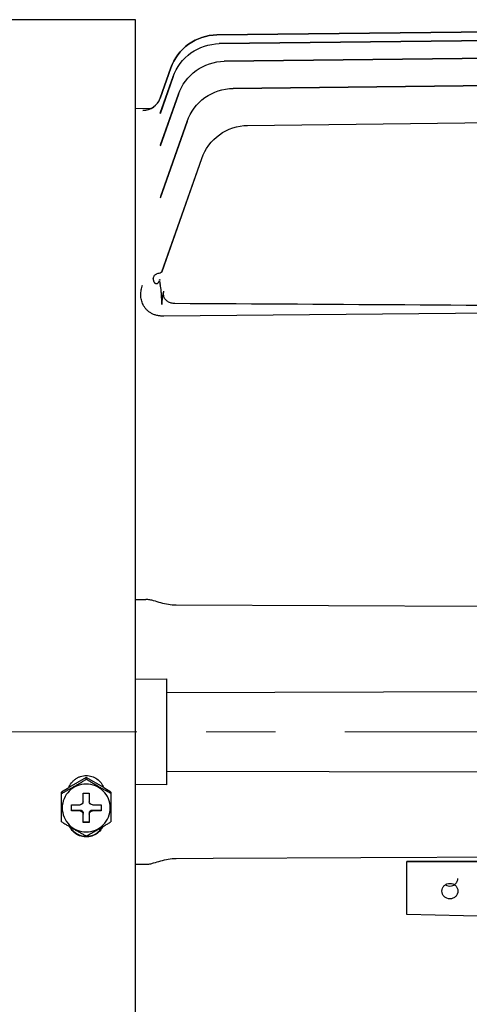
# Model space of a CAD drawing. Units: millimetres. Extents: x 2316 to 4274, y 14 to 2907.
# Drawn here: x 2522 to 2594, y 2342 to 2502 of the extents above; entities that cross this region are included whole.
import ezdxf

# ---------------------------------------------------------------- set-up
doc = ezdxf.new("R2010")
doc.units = ezdxf.units.MM
doc.header["$LTSCALE"] = 90
doc.linetypes.add('CENTER2', pattern=[1.125, 0.75, -0.125, 0.125, -0.125])
doc.layers.add('C', color=1, linetype='CENTER2', lineweight=9)
doc.layers.add('O', color=3, linetype='CONTINUOUS', lineweight=30)

msp = doc.modelspace()

# ---------------------------------------------------------------- linework, layer by layer
at = {"layer": 'C'}
msp.add_line((3249.2741, 2386.3795), (2431.6783, 2386.3795), dxfattribs=at)
at = {"layer": 'O', "linetype": 'Continuous', "lineweight": 25}
for p, q in [((2540.2997, 2501.8758), (2485.9418, 2501.8758)), ((2540.2997, 2270.8758), (2540.2997, 2501.8758)), ((2626.2997, 2500.1999), (2553.4782, 2499.4033)), ((2626.2997, 2500.1998), (2553.4782, 2499.4031)), ((2553.4782, 2499.4031), (2626.2997, 2500.1998)), ((2626.2997, 2498.7862), (2553.8659, 2497.9876)), ((2553.8659, 2497.9876), (2626.2997, 2498.7862)), ((2626.2997, 2495.9254), (2554.6992, 2495.1234)), ((2554.6992, 2495.1234), (2626.2997, 2495.9254)), ((2546.0187, 2494.0574), (2544.2846, 2489.1257)), ((2546.0187, 2494.0575), (2544.2983, 2489.1649)), ((2544.2983, 2489.1648), (2546.0187, 2494.0574)), ((2546.0187, 2494.0575), (2546.0187, 2494.0575)), ((2546.0187, 2494.0574), (2546.0187, 2494.0574)), ((2546.4068, 2492.6412), (2544.2808, 2486.5932)), ((2544.3194, 2486.703), (2546.4068, 2492.6412)), ((2546.4068, 2492.6412), (2546.4068, 2492.6412)), ((2626.2997, 2491.5457), (2556.1247, 2490.7399)), ((2556.1247, 2490.7399), (2626.2997, 2491.5457)), ((2547.2411, 2489.7757), (2544.2832, 2481.3568)), ((2544.3553, 2481.562), (2547.2411, 2489.7757)), ((2547.2411, 2489.7757), (2547.2411, 2489.7757)), ((2542.7712, 2487.4629), (2540.2997, 2487.4359)), ((2548.6681, 2485.3901), (2544.2931, 2472.9264)), ((2544.4169, 2473.279), (2548.6681, 2485.3901)), ((2548.6681, 2485.3901), (2548.6681, 2485.3901)), ((2558.4828, 2484.7211), (2626.2997, 2485.5277)), ((2558.4828, 2484.7211), (2626.2997, 2485.5277)), ((2544.5743, 2460.9576), (2551.0284, 2479.3683)), ((2544.6088, 2461.0559), (2551.0284, 2479.3683)), ((2626.2997, 2454.5742), (2544.8651, 2453.7915)), ((2540.2997, 2407.8478), (2541.9785, 2407.8423)), ((2540.2997, 2394.9272), (2545.2997, 2394.974)), ((2545.2997, 2394.974), (2545.2997, 2392.7806)), ((2545.2997, 2392.7806), (2611.2997, 2392.957)), ((2611.2997, 2379.7924), (2545.2997, 2379.9688)), ((2545.2997, 2379.9688), (2545.2997, 2377.7755)), ((2532.2997, 2378.9997), (2529.4651, 2377.3721)), ((2532.2997, 2378.6772), (2532.2997, 2378.9997)), ((2535.1344, 2377.3721), (2532.2997, 2378.9997)), ((2545.2997, 2377.7755), (2540.2997, 2377.8223)), ((2529.4651, 2377.2716), (2528.2997, 2376.6008)), ((2528.2997, 2376.3805), (2528.2997, 2376.6008)), ((2531.7997, 2376.4272), (2532.7997, 2376.4272)), ((2531.7997, 2375.0348), (2531.7997, 2376.4272)), ((2532.7997, 2376.4272), (2532.7997, 2375.0348)), ((2536.2997, 2376.6008), (2535.1344, 2377.2716)), ((2536.2997, 2376.6008), (2536.2997, 2376.3805)), ((2529.8997, 2374.5376), (2531.2997, 2374.5376)), ((2529.8997, 2373.5431), (2529.8997, 2374.5376)), ((2533.2997, 2374.5376), (2534.6997, 2374.5376)), ((2534.6997, 2374.5376), (2534.6997, 2373.5431)), ((2529.8997, 2373.6999), (2531.2997, 2373.6999)), ((2531.2997, 2373.5431), (2529.8997, 2373.5431)), ((2531.7997, 2373.0458), (2531.7997, 2373.2026)), ((2531.7997, 2371.6535), (2531.7997, 2373.0458)), ((2532.7997, 2373.2026), (2532.7997, 2373.0458)), ((2532.7997, 2373.0458), (2532.7997, 2371.6535)), ((2533.2997, 2373.6999), (2534.6997, 2373.6999)), ((2534.6997, 2373.5431), (2533.2997, 2373.5431)), ((2531.7997, 2371.8103), (2532.7997, 2371.8103)), ((2532.7997, 2371.6535), (2531.7997, 2371.6535)), ((2584.2997, 2365.3747), (2584.2997, 2365.3748)), ((2668.2997, 2365.3747), (2584.2997, 2365.3747)), ((2584.2997, 2356.7419), (2584.2997, 2365.3747)), ((2540.2997, 2364.9019), (2541.9785, 2364.9074)), ((2626.2997, 2355.7155), (2584.2997, 2356.7419))]:
    msp.add_line(p, q, dxfattribs=at)
at = {"layer": 'O', "linetype": 'Continuous', "lineweight": 25, "flags": 128}
for points in [[(2542.1627, 2487.2484), (2541.9572, 2487.2075), (2541.501, 2487.1686)], [(2626.2997, 2406.5501), (2620.3003, 2406.5767), (2596.3026, 2406.683), (2571.5891, 2406.7922), (2546.8757, 2406.9013)], [(2546.8757, 2365.8484), (2552.8751, 2365.8749), (2576.8729, 2365.9808), (2601.5863, 2366.0901), (2626.2997, 2366.1996)]]:
    msp.add_lwpolyline(points, dxfattribs=at)
at = {"layer": 'O', "linetype": 'Continuous', "lineweight": 25}
for centre, radius, start, end in [((2541.4774, 2490.1595), 2.9911, 270.451166, 340.576067), ((2541.4814, 2490.1565), 2.9864, 295.581625, 340.607061)]:
    msp.add_arc(centre, radius, start, end, dxfattribs=at)
for points in [[(2553.4782, 2499.4033), (2551.8494, 2499.3855), (2548.6072, 2498.3229), (2546.5591, 2495.5943), (2546.0187, 2494.0575)], [(2546.0187, 2494.0575), (2546.5591, 2495.5943), (2548.6072, 2498.3229), (2551.8494, 2499.3855), (2553.4782, 2499.4033)], [(2546.0187, 2494.0574), (2546.5591, 2495.5941), (2548.6072, 2498.3228), (2551.8494, 2499.3853), (2553.4782, 2499.4031)], [(2546.4068, 2492.6412), (2546.9471, 2494.178), (2548.995, 2496.9068), (2552.237, 2497.9697), (2553.8659, 2497.9876)], [(2547.2411, 2489.7757), (2547.781, 2491.3125), (2549.8285, 2494.0417), (2553.0703, 2495.1051), (2554.6992, 2495.1234)], [(2548.6681, 2485.3901), (2549.2076, 2486.9271), (2551.2543, 2489.6569), (2554.4958, 2490.7212), (2556.1247, 2490.7399)], [(2551.0284, 2479.3683), (2551.5672, 2480.9055), (2553.6128, 2483.6361), (2556.8539, 2484.7018), (2558.4828, 2484.7211)], [(2544.1652, 2459.6377), (2544.1877, 2459.6677), (2544.2093, 2459.6981), (2544.2298, 2459.7289)], [(2544.2549, 2459.688), (2544.2554, 2459.6628), (2544.2554, 2459.6377), (2544.2548, 2459.6129)], [(2626.2997, 2455.3549), (2599.7608, 2455.5132), (2573.2206, 2455.6726), (2546.68, 2455.833)], [(2545.2997, 2392.7806), (2545.2997, 2388.5145), (2545.2997, 2384.2349), (2545.2997, 2379.9688)]]:
    msp.add_open_spline(points, degree=3, dxfattribs=at)
for points, knots in [([(2543.1768, 2459.9068), (2543.1877, 2459.9998), (2543.2109, 2460.0956), (2543.277, 2460.2436), (2543.3041, 2460.293), (2543.3727, 2460.3927), (2543.4145, 2460.4432), (2543.5158, 2460.5403), (2543.5761, 2460.587), (2543.7033, 2460.6656), (2543.7695, 2460.6972), (2543.9489, 2460.7674), (2544.0405, 2460.7849), (2544.1118, 2460.794)], [0, 0, 0, 0, 0.25, 0.25, 0.375, 0.375, 0.5, 0.5, 0.625, 0.625, 0.75, 0.75, 1, 1, 1, 1]), ([(2544.1118, 2460.794), (2544.2622, 2460.8131), (2544.3839, 2460.8622), (2544.507, 2460.9352), (2544.5382, 2460.9593), (2544.5797, 2460.9956), (2544.5901, 2461.0078), (2544.5925, 2461.0096)], [0, 0, 0, 0, 0.5, 0.5, 0.75, 0.75, 1, 1, 1, 1]), ([(2544.5929, 2461.0106), (2544.5909, 2461.005), (2544.587, 2460.9937), (2544.5785, 2460.9695), (2544.5743, 2460.9576)], [0, 0, 0, 0, 0.50441623, 1, 1, 1, 1]), ([(2543.1768, 2459.9068), (2543.1741, 2459.8769), (2543.1687, 2459.8168), (2543.171, 2459.7304), (2543.1802, 2459.6471), (2543.1964, 2459.5674), (2543.219, 2459.4917), (2543.2561, 2459.3986), (2543.3133, 2459.2966), (2543.3941, 2459.196), (2543.455, 2459.1495), (2543.4856, 2459.1261)], [0, 0, 0, 0, 0.080940346, 0.162477334, 0.24484111, 0.32825499, 0.412933992, 0.499083673, 0.665141388, 0.831692489, 1, 1, 1, 1]), ([(2543.9979, 2459.2433), (2543.9527, 2459.1555), (2543.9083, 2459.1121), (2543.8208, 2459.0565), (2543.7772, 2459.0457), (2543.6487, 2459.0397), (2543.5648, 2459.0688), (2543.4856, 2459.126)], [0, 0, 0, 0, 0.25, 0.25, 0.5, 0.5, 1, 1, 1, 1]), ([(2543.9979, 2459.2431), (2544.0165, 2459.2777), (2544.0502, 2459.3406), (2544.1012, 2459.4183), (2544.1419, 2459.4704), (2544.1691, 2459.4976), (2544.1846, 2459.5068), (2544.1958, 2459.5073), (2544.1993, 2459.4894), (2544.1996, 2459.4617), (2544.2007, 2459.4292), (2544.205, 2459.3697), (2544.2152, 2459.2787), (2544.2345, 2459.1553), (2544.2599, 2459.0354), (2544.2805, 2458.9597), (2544.2883, 2458.9309)], [0, 0, 0, 0, 0.12210347, 0.22173464, 0.29947243, 0.35163336, 0.37332802, 0.39176543, 0.42667588, 0.44086941, 0.47790691, 0.5277519, 0.63064926, 0.76857035, 0.91219393, 1, 1, 1, 1]), ([(2544.2298, 2459.7289), (2544.2329, 2459.7192), (2544.2385, 2459.7014), (2544.2498, 2459.6922), (2544.2549, 2459.688)], [0, 0, 0, 0, 0.54749915, 1, 1, 1, 1]), ([(2544.8651, 2453.7915), (2544.8015, 2453.7916), (2544.6747, 2453.7919), (2544.4856, 2453.802), (2544.2983, 2453.8193), (2544.1129, 2453.8445), (2543.9293, 2453.8773), (2543.6278, 2453.9445), (2543.2227, 2454.0721), (2542.7536, 2454.2998), (2542.3429, 2454.5863), (2541.8845, 2455.0258), (2541.4783, 2455.6439), (2541.2066, 2456.4376), (2541.1396, 2457.1085), (2541.1632, 2457.6483), (2541.2173, 2458.0432), (2541.3054, 2458.4402), (2541.3931, 2458.7016), (2541.4374, 2458.8336)], [0, 0, 0, 0, 0.02110737, 0.0420692, 0.0629489, 0.08381065, 0.10471878, 0.12573718, 0.18856095, 0.25049845, 0.31173256, 0.37605533, 0.50061474, 0.62077401, 0.74975779, 0.81084939, 0.87275563, 0.93572661, 1, 1, 1, 1]), ([(2544.5718, 2455.678), (2544.569, 2455.8106), (2544.5635, 2456.0674), (2544.5508, 2456.4393), (2544.5358, 2456.7856), (2544.5185, 2457.1061), (2544.4991, 2457.4007), (2544.4756, 2457.6982), (2544.4468, 2457.9944), (2544.4118, 2458.2845), (2544.3739, 2458.5362), (2544.3342, 2458.7519), (2544.3029, 2458.8738), (2544.2883, 2458.9309)], [0, 0, 0, 0, 0.11683655, 0.22643576, 0.32882505, 0.42403813, 0.51211689, 0.59311435, 0.69312184, 0.78345885, 0.86441771, 0.93640509, 1, 1, 1, 1]), ([(2544.8581, 2457.8338), (2544.8125, 2457.6881), (2544.7696, 2457.5365), (2544.6942, 2457.2085), (2544.6614, 2457.0321), (2544.611, 2456.6653), (2544.5929, 2456.4716), (2544.5716, 2456.0764), (2544.5683, 2455.8771), (2544.5719, 2455.6763)], [0, 0, 0, 0, 0.25, 0.25, 0.5, 0.5, 0.75, 0.75, 1, 1, 1, 1]), ([(2544.858, 2457.8342), (2544.8475, 2457.7988), (2544.8269, 2457.7293), (2544.8059, 2457.6204), (2544.7931, 2457.5108), (2544.7894, 2457.4005), (2544.7951, 2457.29), (2544.8095, 2457.1797), (2544.8273, 2457.1062), (2544.8362, 2457.0697)], [0, 0, 0, 0, 0.155439005, 0.305771913, 0.451497983, 0.593165188, 0.731369785, 0.866753792, 1, 1, 1, 1]), ([(2546.68, 2455.833), (2546.4773, 2455.8342), (2546.2792, 2455.8621), (2545.8922, 2455.9718), (2545.706, 2456.0537), (2545.3698, 2456.2676), (2545.2154, 2456.4033), (2545.0337, 2456.6365), (2544.9807, 2456.7205), (2544.8955, 2456.8914), (2544.8623, 2456.979), (2544.8366, 2457.0694)], [0, 0, 0, 0, 0.25, 0.25, 0.5, 0.5, 0.75, 0.75, 0.875, 0.875, 1, 1, 1, 1]), ([(2546.8757, 2406.9013), (2546.4478, 2406.9032), (2546.0299, 2406.9439), (2545.2083, 2407.081), (2544.8043, 2407.1788), (2544.0129, 2407.4022), (2543.6243, 2407.5289), (2543.0286, 2407.6919), (2542.8278, 2407.7415), (2542.4147, 2407.8166), (2542.2026, 2407.8425), (2541.9785, 2407.8432)], [0, 0, 0, 0, 0.25, 0.25, 0.5, 0.5, 0.75, 0.75, 0.875, 0.875, 1, 1, 1, 1]), ([(2528.2997, 2376.3805), (2528.3881, 2376.4282), (2528.5626, 2376.5225), (2528.8238, 2376.6649), (2529.0802, 2376.8057), (2529.3322, 2376.9452), (2529.5796, 2377.0831), (2529.8224, 2377.2196), (2530.0607, 2377.3546), (2530.3763, 2377.5351), (2530.7778, 2377.7677), (2531.2711, 2378.058), (2531.7823, 2378.3632), (2532.1245, 2378.5709), (2532.2997, 2378.6772)], [0, 0, 0, 0, 0.06778734, 0.1338921, 0.19837784, 0.26131301, 0.32277124, 0.38283159, 0.44157878, 0.49910331, 0.61607205, 0.73811952, 0.86590418, 1, 1, 1, 1]), ([(2532.2997, 2370.1617), (2531.7892, 2370.1617), (2531.2789, 2370.2626), (2530.3356, 2370.6512), (2529.903, 2370.9387), (2529.181, 2371.6567), (2528.8919, 2372.087), (2528.5012, 2373.0251), (2528.3997, 2373.5326), (2528.3997, 2374.548), (2528.5012, 2375.0556), (2528.8919, 2375.9937), (2529.181, 2376.4239), (2529.903, 2377.1419), (2530.3356, 2377.4294), (2531.2789, 2377.818), (2531.7892, 2377.919), (2532.8102, 2377.919), (2533.3205, 2377.818), (2534.2638, 2377.4294), (2534.6964, 2377.1419), (2535.4184, 2376.4239), (2535.7075, 2375.9937), (2536.0982, 2375.0556), (2536.1997, 2374.548), (2536.1997, 2373.5326), (2536.0982, 2373.0251), (2535.7075, 2372.087), (2535.4184, 2371.6567), (2534.6964, 2370.9387), (2534.2638, 2370.6512), (2533.3205, 2370.2626), (2532.8102, 2370.1617), (2532.2997, 2370.1617)], [0, 0, 0, 0, 0.0625, 0.0625, 0.125, 0.125, 0.1875, 0.1875, 0.25, 0.25, 0.3125, 0.3125, 0.375, 0.375, 0.4375, 0.4375, 0.5, 0.5, 0.5625, 0.5625, 0.625, 0.625, 0.6875, 0.6875, 0.75, 0.75, 0.8125, 0.8125, 0.875, 0.875, 0.9375, 0.9375, 1, 1, 1, 1]), ([(2529.4651, 2377.2716), (2529.5673, 2377.5657), (2529.7117, 2377.8367), (2529.991, 2378.2091), (2530.094, 2378.3261), (2530.3143, 2378.5409), (2530.4324, 2378.6395), (2530.6846, 2378.819), (2530.819, 2378.8997), (2531.0949, 2379.0376), (2531.2374, 2379.0957), (2531.5315, 2379.1898), (2531.6844, 2379.2259), (2531.9899, 2379.2736), (2532.1434, 2379.2855), (2532.4517, 2379.2857), (2532.6078, 2379.2738), (2532.9144, 2379.2261), (2533.0643, 2379.1907), (2533.5043, 2379.0506), (2533.787, 2378.9095), (2534.2887, 2378.5534), (2534.515, 2378.3332), (2534.8843, 2377.8417), (2535.0322, 2377.5657), (2535.1344, 2377.2716)], [0, 0, 0, 0, 0.125, 0.125, 0.1875, 0.1875, 0.25, 0.25, 0.3125, 0.3125, 0.375, 0.375, 0.4375, 0.4375, 0.5, 0.5, 0.5625, 0.5625, 0.625, 0.625, 0.75, 0.75, 0.875, 0.875, 1, 1, 1, 1]), ([(2536.2997, 2376.3805), (2536.2153, 2376.4261), (2536.0485, 2376.5162), (2535.7985, 2376.6526), (2535.5517, 2376.7883), (2535.2197, 2376.9722), (2534.8012, 2377.205), (2534.2966, 2377.4926), (2533.792, 2377.7842), (2533.2933, 2378.0795), (2532.7932, 2378.3775), (2532.4663, 2378.576), (2532.2997, 2378.6772)], [0, 0, 0, 0, 0.06477878, 0.12802251, 0.19007845, 0.25134271, 0.37726982, 0.50095219, 0.62419134, 0.7496925, 0.87242687, 1, 1, 1, 1]), ([(2528.2997, 2371.787), (2528.2997, 2372.5142), (2528.2997, 2373.261), (2528.2997, 2374.4325), (2528.2997, 2374.8262), (2528.2997, 2375.6056), (2528.2997, 2375.9936), (2528.2997, 2376.3805)], [0, 0, 0, 0, 0.5, 0.5, 0.75, 0.75, 1, 1, 1, 1]), ([(2536.2997, 2376.3805), (2536.2997, 2375.6077), (2536.2997, 2374.8319), (2536.2997, 2373.6602), (2536.2997, 2373.2736), (2536.2997, 2372.5203), (2536.2997, 2372.1511), (2536.2997, 2371.787)], [0, 0, 0, 0, 0.5, 0.5, 0.75, 0.75, 1, 1, 1, 1]), ([(2531.7997, 2375.0348), (2531.7997, 2374.9047), (2531.7458, 2374.7753), (2531.5607, 2374.5912), (2531.4306, 2374.5376), (2531.2997, 2374.5376)], [0, 0, 0, 0, 0.5, 0.5, 1, 1, 1, 1]), ([(2533.2997, 2374.5376), (2533.1688, 2374.5376), (2533.0387, 2374.5912), (2532.8536, 2374.7753), (2532.7997, 2374.9047), (2532.7997, 2375.0348)], [0, 0, 0, 0, 0.5, 0.5, 1, 1, 1, 1]), ([(2531.2997, 2373.6999), (2531.3207, 2373.6991), (2531.3625, 2373.6977), (2531.4243, 2373.6855), (2531.4965, 2373.6622), (2531.5762, 2373.6213), (2531.6555, 2373.5567), (2531.7207, 2373.4777), (2531.7663, 2373.3893), (2531.7947, 2373.2964), (2531.7981, 2373.2339), (2531.7997, 2373.2026)], [0, 0, 0, 0, 0.08011507, 0.159740617, 0.240151874, 0.369780587, 0.500092315, 0.629721334, 0.760033371, 0.879850307, 1, 1, 1, 1]), ([(2531.2997, 2373.5431), (2531.4306, 2373.5431), (2531.5607, 2373.4895), (2531.7458, 2373.3054), (2531.7997, 2373.176), (2531.7997, 2373.0458)], [0, 0, 0, 0, 0.5, 0.5, 1, 1, 1, 1]), ([(2532.7997, 2373.2026), (2532.8005, 2373.2235), (2532.8019, 2373.265), (2532.8142, 2373.3265), (2532.8376, 2373.3983), (2532.8787, 2373.4776), (2532.9436, 2373.5565), (2533.0231, 2373.6213), (2533.112, 2373.6666), (2533.2054, 2373.6949), (2533.2682, 2373.6982), (2533.2997, 2373.6999)], [0, 0, 0, 0, 0.08011507, 0.15974062, 0.24015187, 0.36978059, 0.50009231, 0.62972133, 0.76003337, 0.87985031, 1, 1, 1, 1]), ([(2532.7997, 2373.0458), (2532.7997, 2373.176), (2532.8536, 2373.3054), (2533.0387, 2373.4895), (2533.1688, 2373.5431), (2533.2997, 2373.5431)], [0, 0, 0, 0, 0.5, 0.5, 1, 1, 1, 1]), ([(2528.2997, 2371.787), (2528.3841, 2371.7356), (2528.551, 2371.6342), (2528.8009, 2371.4831), (2529.0478, 2371.3347), (2529.3797, 2371.1365), (2529.7982, 2370.8911), (2530.3029, 2370.5984), (2530.8074, 2370.3119), (2531.3061, 2370.0319), (2531.8062, 2369.7573), (2532.1331, 2369.5804), (2532.2997, 2369.4902)], [0, 0, 0, 0, 0.06477854, 0.12802219, 0.19007822, 0.25134269, 0.37726997, 0.50095215, 0.624192, 0.74969245, 0.87242715, 1, 1, 1, 1]), ([(2532.2997, 2369.4902), (2532.3841, 2369.5358), (2532.551, 2369.626), (2532.8011, 2369.762), (2533.0482, 2369.8973), (2533.3806, 2370.0805), (2533.798, 2370.3151), (2534.303, 2370.6021), (2534.807, 2370.8947), (2535.3068, 2371.188), (2535.8062, 2371.4874), (2536.1331, 2371.6858), (2536.2997, 2371.787)], [0, 0, 0, 0, 0.06477849, 0.12802213, 0.19007817, 0.25134269, 0.37726981, 0.50095218, 0.62419172, 0.74969249, 0.87242687, 1, 1, 1, 1]), ([(2534.9332, 2370.9768), (2534.8473, 2370.8), (2534.6147, 2370.3212), (2533.9213, 2369.754), (2532.9841, 2369.3587), (2531.9551, 2369.3025), (2530.9751, 2369.5862), (2530.1259, 2370.1624), (2529.7776, 2370.7313), (2529.6051, 2371.0131)], [0, 0, 0, 0, 0.089196558, 0.24157439, 0.393928301, 0.546163474, 0.698310159, 0.850499502, 1, 1, 1, 1]), ([(2529.7529, 2370.9255), (2529.8159, 2370.8003), (2530.0297, 2370.3756), (2530.6905, 2369.8545), (2531.6256, 2369.4604), (2532.6563, 2369.4081), (2533.6323, 2369.6975), (2534.4218, 2370.2231), (2534.7308, 2370.7219), (2534.8629, 2370.9351)], [0, 0, 0, 0, 0.06786482, 0.23021181, 0.39252931, 0.55471758, 0.71681112, 0.87895249, 1, 1, 1, 1]), ([(2541.9785, 2364.9065), (2542.1962, 2364.9072), (2542.4055, 2364.9319), (2542.8153, 2365.0055), (2543.0159, 2365.0546), (2543.6124, 2365.2171), (2544.0009, 2365.3439), (2544.7933, 2365.568), (2545.1995, 2365.6668), (2546.0254, 2365.8053), (2546.4455, 2365.8465), (2546.8757, 2365.8484)], [0, 0, 0, 0, 0.125, 0.125, 0.25, 0.25, 0.5, 0.5, 0.75, 0.75, 1, 1, 1, 1]), ([(2584.2997, 2365.3748), (2591.6462, 2365.3748), (2605.6464, 2365.3748), (2619.6462, 2365.3748), (2626.2997, 2365.3748)], [0, 0, 0, 0, 0.52474296, 1, 1, 1, 1]), ([(2592.5997, 2360.5451), (2592.5997, 2360.7095), (2592.5659, 2360.8738), (2592.4356, 2361.1775), (2592.3393, 2361.3168), (2592.0986, 2361.5492), (2591.9544, 2361.6423), (2591.64, 2361.7681), (2591.4699, 2361.8008), (2591.1295, 2361.8008), (2590.9594, 2361.7681), (2590.645, 2361.6423), (2590.5008, 2361.5492), (2590.2601, 2361.3168), (2590.1638, 2361.1775), (2590.0335, 2360.8738), (2589.9997, 2360.7095), (2589.9997, 2360.3807), (2590.0335, 2360.2164), (2590.1638, 2359.9127), (2590.2601, 2359.7734), (2590.5008, 2359.541), (2590.645, 2359.4479), (2590.9594, 2359.3221), (2591.1295, 2359.2894), (2591.4699, 2359.2894), (2591.64, 2359.3221), (2591.9544, 2359.4479), (2592.0986, 2359.541), (2592.3393, 2359.7734), (2592.4356, 2359.9127), (2592.5659, 2360.2164), (2592.5997, 2360.3807), (2592.5997, 2360.5451)], [0, 0, 0, 0, 0.0625, 0.0625, 0.125, 0.125, 0.1875, 0.1875, 0.25, 0.25, 0.3125, 0.3125, 0.375, 0.375, 0.4375, 0.4375, 0.5, 0.5, 0.5625, 0.5625, 0.625, 0.625, 0.6875, 0.6875, 0.75, 0.75, 0.8125, 0.8125, 0.875, 0.875, 0.9375, 0.9375, 1, 1, 1, 1]), ([(2590.6089, 2361.5804), (2590.6714, 2361.5352), (2590.8704, 2361.3914), (2591.3034, 2361.333), (2591.8098, 2361.4239), (2592.2407, 2361.7051), (2592.541, 2362.1226), (2592.5801, 2362.4513), (2592.5997, 2362.6157)], [0, 0, 0, 0, 0.0839975, 0.267198, 0.4503985, 0.633599, 0.8167995, 1, 1, 1, 1])]:
    msp.add_open_spline(points, degree=3, knots=knots, dxfattribs=at)

doc.saveas('drawing.dxf')
